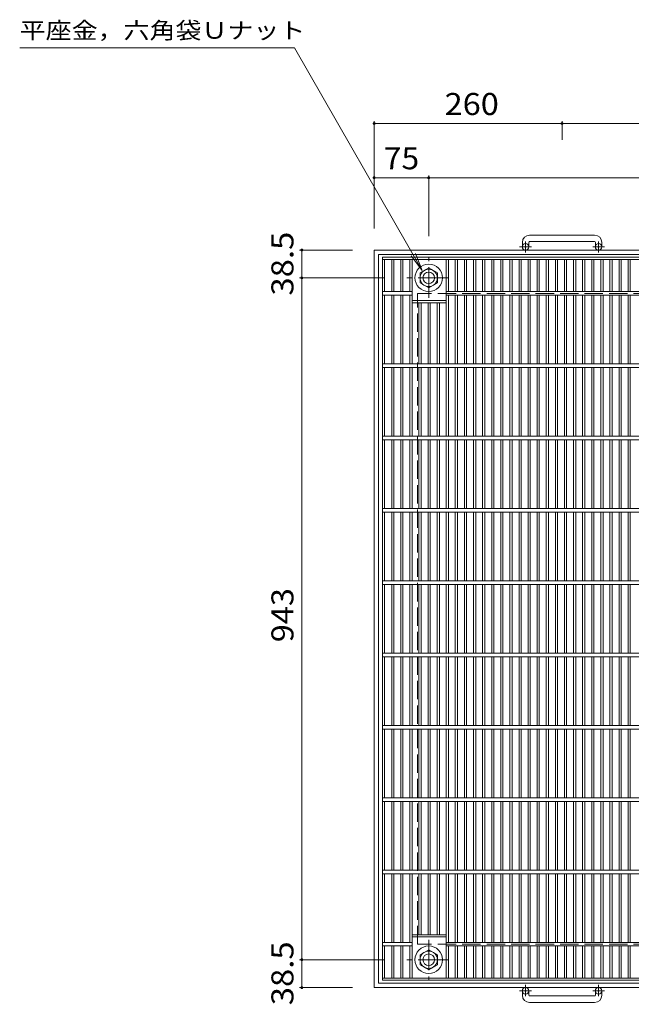
# Model space of a CAD drawing. Units: millimetres. Extents: x -1538 to 1660, y -1380 to 1270.
# Drawn here: x -1538 to -692, y -218 to 1144 of the extents above; entities that cross this region are included whole.
import ezdxf

# ---------------------------------------------------------------- set-up
doc = ezdxf.new("R2010")
doc.units = ezdxf.units.MM
doc.header["$LTSCALE"] = 10
doc.linetypes.add('JWW_CENTER1', pattern=[6.773333, 4.233333, -0.846667, 0.846667, -0.846667])
doc.linetypes.add('JWW_DASHED3', pattern=[3.386667, 2.54, -0.846667])
for name, color, linetype in [('C-1', 7, 'Continuous'), ('C-2', 7, 'Continuous'), ('C-4', 7, 'Continuous'), ('C-5', 7, 'Continuous')]:
    doc.layers.add(name, color=color, linetype=linetype)
doc.styles.add('ＭＳ ゴシック', font='txt', dxfattribs={"height": 1})

msp = doc.modelspace()

# ---------------------------------------------------------------- linework, layer by layer
at = {"layer": 'C-1', "color": 2, "linetype": 'Continuous', "lineweight": 9}
for p, q in [((-742.5, 846.2), (-832.5, 846.2)), ((-842.5, 836.2), (-842.5, 830.1)), ((-833.5, 836.2), (-833.5, 830.1)), ((-832.5, 837.2), (-742.5, 837.2)), ((-741.5, 836.2), (-741.5, 830.1)), ((-732.5, 836.2), (-732.5, 830.1)), ((-27.5, 825.6), (-1047.5, 825.6)), ((-1047.5, -194.4), (-1047.5, 825.6)), ((-33.5, 819.6), (-1041.5, 819.6)), ((-1041.5, -188.4), (-1041.5, 819.6)), ((-984, 794), (-972, 801)), ((-984, 780.2), (-984, 794)), ((-972, 801), (-960, 794)), ((-960, 794), (-960, 780.2)), ((-972, 773.3), (-984, 780.2)), ((-960, 780.2), (-972, 773.3)), ((-972, -142), (-984, -149)), ((-984, -149), (-984, -162.8)), ((-960, -149), (-972, -142)), ((-960, -162.8), (-960, -149)), ((-984, -162.8), (-972, -169.7)), ((-972, -169.7), (-960, -162.8)), ((-33.5, -188.4), (-1041.5, -188.4)), ((-27.5, -194.4), (-1047.5, -194.4)), ((-842.5, -205), (-842.5, -198.9)), ((-833.5, -205), (-833.5, -198.9)), ((-741.5, -205), (-741.5, -198.9)), ((-732.5, -205), (-732.5, -198.9)), ((-832.5, -206), (-742.5, -206)), ((-742.5, -215), (-832.5, -215))]:
    msp.add_line(p, q, dxfattribs=at)
at = {"layer": 'C-1', "color": 2, "linetype": 'JWW_CENTER1', "lineweight": 9}
for p, q in [((-838, 822), (-838, 837.6)), ((-737, 822), (-737, 837.6)), ((-829.8, 830.1), (-846.2, 830.1)), ((-728.8, 830.1), (-745.2, 830.1)), ((-972, 759.5), (-972, 814.8)), ((-944.4, 787.1), (-1002.1, 787.1)), ((-972, -128.2), (-972, -183.5)), ((-944.4, -155.9), (-1002.1, -155.9)), ((-829.8, -198.9), (-846.2, -198.9)), ((-838, -190.8), (-838, -206.4)), ((-728.8, -198.9), (-745.2, -198.9)), ((-737, -190.8), (-737, -206.4))]:
    msp.add_line(p, q, dxfattribs=at)
at = {"layer": 'C-1', "color": 2, "linetype": 'JWW_DASHED3', "lineweight": 9}
for p, q in [((-87.5, 765.6), (-987.5, 765.6)), ((-987.5, -134.4), (-987.5, 765.6)), ((-87.5, -134.4), (-987.5, -134.4))]:
    msp.add_line(p, q, dxfattribs=at)
at = {"layer": 'C-1', "color": 2, "linetype": 'Continuous', "lineweight": 9}
for centre, radius in [((-838, 830.1), 4.5), ((-737, 830.1), 4.5), ((-972, 787.1), 19), ((-972, 787.1), 12), ((-972, 787.1), 8), ((-972, -155.9), 19), ((-972, -155.9), 12), ((-972, -155.9), 8), ((-838, -198.9), 4.5), ((-737, -198.9), 4.5)]:
    msp.add_circle(centre, radius, dxfattribs=at)
for centre, radius, start, end in [((-832.5, 836.2), 10, 90, 180), ((-742.5, 836.2), 10, 0, 90), ((-832.5, 836.2), 1, 90, 180), ((-742.5, 836.2), 1, 0, 90), ((-832.5, -205), 10, 180, 270), ((-832.5, -205), 1, 180, 270), ((-742.5, -205), 10, 270, 0), ((-742.5, -205), 1, 270, 0)]:
    msp.add_arc(centre, radius, start, end, dxfattribs=at)
at = {"layer": 'C-2', "color": 3, "linetype": 'Continuous', "lineweight": 9}
for p, q in [((-1036, -184.4), (-1036, 815.6)), ((-1036, 815.6), (-39, 815.6)), ((-1036, 812.6), (-39, 812.6)), ((-1033, 812.6), (-1033, 768.1)), ((-1023.2, 768.1), (-1023.2, 812.6)), ((-1020.2, 768.1), (-1020.2, 812.6)), ((-1010.7, 768.1), (-1010.7, 812.6)), ((-1007.7, 768.1), (-1007.7, 812.6)), ((-998.1, 768.1), (-998.1, 812.6)), ((-995.1, 668.1), (-995.1, 812.6)), ((-947.8, 668.1), (-947.8, 812.6)), ((-944.8, 768.1), (-944.8, 812.6)), ((-935.2, 768.1), (-935.2, 812.6)), ((-932.2, 768.1), (-932.2, 812.6)), ((-922.6, 768.1), (-922.6, 812.6)), ((-919.6, 768.1), (-919.6, 812.6)), ((-910, 768.1), (-910, 812.6)), ((-907, 768.1), (-907, 812.6)), ((-897.4, 768.1), (-897.4, 812.6)), ((-894.4, 768.1), (-894.4, 812.6)), ((-884.9, 768.1), (-884.9, 812.6)), ((-881.9, 768.1), (-881.9, 812.6)), ((-872.3, 768.1), (-872.3, 812.6)), ((-869.3, 768.1), (-869.3, 812.6)), ((-859.7, 768.1), (-859.7, 812.6)), ((-856.7, 768.1), (-856.7, 812.6)), ((-847.1, 768.1), (-847.1, 812.6)), ((-844.1, 768.1), (-844.1, 812.6)), ((-834.5, 768.1), (-834.5, 812.6)), ((-831.5, 768.1), (-831.5, 812.6)), ((-822, 768.1), (-822, 812.6)), ((-819, 768.1), (-819, 812.6)), ((-809.4, 768.1), (-809.4, 812.6)), ((-806.4, 768.1), (-806.4, 812.6)), ((-796.8, 768.1), (-796.8, 812.6)), ((-793.8, 768.1), (-793.8, 812.6)), ((-784.2, 768.1), (-784.2, 812.6)), ((-781.2, 768.1), (-781.2, 812.6)), ((-771.6, 768.1), (-771.6, 812.6)), ((-768.6, 768.1), (-768.6, 812.6)), ((-759.1, 768.1), (-759.1, 812.6)), ((-756.1, 768.1), (-756.1, 812.6)), ((-746.5, 768.1), (-746.5, 812.6)), ((-743.5, 768.1), (-743.5, 812.6)), ((-733.9, 768.1), (-733.9, 812.6)), ((-730.9, 768.1), (-730.9, 812.6)), ((-721.3, 768.1), (-721.3, 812.6)), ((-718.3, 768.1), (-718.3, 812.6)), ((-708.7, 768.1), (-708.7, 812.6)), ((-705.7, 768.1), (-705.7, 812.6)), ((-696.2, 768.1), (-696.2, 812.6)), ((-693.2, 768.1), (-693.2, 812.6)), ((-1036, 768.1), (-995.1, 768.1)), ((-1036, 763.1), (-995.1, 763.1)), ((-1033, 763.1), (-1033, 668.1)), ((-1023.2, 668.1), (-1023.2, 763.1)), ((-1020.2, 668.1), (-1020.2, 763.1)), ((-1010.7, 668.1), (-1010.7, 763.1)), ((-1007.7, 668.1), (-1007.7, 763.1)), ((-998.1, 668.1), (-998.1, 763.1)), ((-947.8, 768.1), (-127.1, 768.1)), ((-947.8, 763.1), (-127.1, 763.1)), ((-944.8, 668.1), (-944.8, 763.1)), ((-935.2, 668.1), (-935.2, 763.1)), ((-932.2, 668.1), (-932.2, 763.1)), ((-922.6, 668.1), (-922.6, 763.1)), ((-919.6, 668.1), (-919.6, 763.1)), ((-910, 668.1), (-910, 763.1)), ((-907, 668.1), (-907, 763.1)), ((-897.4, 668.1), (-897.4, 763.1)), ((-894.4, 668.1), (-894.4, 763.1)), ((-884.9, 668.1), (-884.9, 763.1)), ((-881.9, 668.1), (-881.9, 763.1)), ((-872.3, 668.1), (-872.3, 763.1)), ((-869.3, 668.1), (-869.3, 763.1)), ((-859.7, 668.1), (-859.7, 763.1)), ((-856.7, 668.1), (-856.7, 763.1)), ((-847.1, 668.1), (-847.1, 763.1)), ((-844.1, 668.1), (-844.1, 763.1)), ((-834.5, 668.1), (-834.5, 763.1)), ((-831.5, 668.1), (-831.5, 763.1)), ((-822, 668.1), (-822, 763.1)), ((-819, 668.1), (-819, 763.1)), ((-809.4, 668.1), (-809.4, 763.1)), ((-806.4, 668.1), (-806.4, 763.1)), ((-796.8, 668.1), (-796.8, 763.1)), ((-793.8, 668.1), (-793.8, 763.1)), ((-784.2, 668.1), (-784.2, 763.1)), ((-781.2, 668.1), (-781.2, 763.1)), ((-771.6, 668.1), (-771.6, 763.1)), ((-768.6, 668.1), (-768.6, 763.1)), ((-759.1, 668.1), (-759.1, 763.1)), ((-756.1, 668.1), (-756.1, 763.1)), ((-746.5, 668.1), (-746.5, 763.1)), ((-743.5, 668.1), (-743.5, 763.1)), ((-733.9, 668.1), (-733.9, 763.1)), ((-730.9, 668.1), (-730.9, 763.1)), ((-721.3, 668.1), (-721.3, 763.1)), ((-718.3, 668.1), (-718.3, 763.1)), ((-708.7, 668.1), (-708.7, 763.1)), ((-705.7, 668.1), (-705.7, 763.1)), ((-696.2, 668.1), (-696.2, 763.1)), ((-693.2, 668.1), (-693.2, 763.1)), ((-995.1, 755.6), (-947.8, 755.6)), ((-995.1, 752.6), (-947.8, 752.6)), ((-985.5, 668.1), (-985.5, 752.6)), ((-982.5, 668.1), (-982.5, 752.6)), ((-972.9, 668.1), (-972.9, 752.6)), ((-969.9, 668.1), (-969.9, 752.6)), ((-960.3, 668.1), (-960.3, 752.6)), ((-957.3, 668.1), (-957.3, 752.6)), ((-1036, 668.1), (-39, 668.1)), ((-1036, 663.1), (-39, 663.1)), ((-1033, 663.1), (-1033, 568.1)), ((-1023.2, 568.1), (-1023.2, 663.1)), ((-1020.2, 568.1), (-1020.2, 663.1)), ((-1010.7, 568.1), (-1010.7, 663.1)), ((-1007.7, 568.1), (-1007.7, 663.1)), ((-998.1, 568.1), (-998.1, 663.1)), ((-995.1, 568.1), (-995.1, 663.1)), ((-985.5, 568.1), (-985.5, 663.1)), ((-982.5, 568.1), (-982.5, 663.1)), ((-972.9, 568.1), (-972.9, 663.1)), ((-969.9, 568.1), (-969.9, 663.1)), ((-960.3, 568.1), (-960.3, 663.1)), ((-957.3, 568.1), (-957.3, 663.1)), ((-947.8, 568.1), (-947.8, 663.1)), ((-944.8, 568.1), (-944.8, 663.1)), ((-935.2, 568.1), (-935.2, 663.1)), ((-932.2, 568.1), (-932.2, 663.1)), ((-922.6, 568.1), (-922.6, 663.1)), ((-919.6, 568.1), (-919.6, 663.1)), ((-910, 568.1), (-910, 663.1)), ((-907, 568.1), (-907, 663.1)), ((-897.4, 568.1), (-897.4, 663.1)), ((-894.4, 568.1), (-894.4, 663.1)), ((-884.9, 568.1), (-884.9, 663.1)), ((-881.9, 568.1), (-881.9, 663.1)), ((-872.3, 568.1), (-872.3, 663.1)), ((-869.3, 568.1), (-869.3, 663.1)), ((-859.7, 568.1), (-859.7, 663.1)), ((-856.7, 568.1), (-856.7, 663.1)), ((-847.1, 568.1), (-847.1, 663.1)), ((-844.1, 568.1), (-844.1, 663.1)), ((-834.5, 568.1), (-834.5, 663.1)), ((-831.5, 568.1), (-831.5, 663.1)), ((-822, 568.1), (-822, 663.1)), ((-819, 568.1), (-819, 663.1)), ((-809.4, 568.1), (-809.4, 663.1)), ((-806.4, 568.1), (-806.4, 663.1)), ((-796.8, 568.1), (-796.8, 663.1)), ((-793.8, 568.1), (-793.8, 663.1)), ((-784.2, 568.1), (-784.2, 663.1)), ((-781.2, 568.1), (-781.2, 663.1)), ((-771.6, 568.1), (-771.6, 663.1)), ((-768.6, 568.1), (-768.6, 663.1)), ((-759.1, 568.1), (-759.1, 663.1)), ((-756.1, 568.1), (-756.1, 663.1)), ((-746.5, 568.1), (-746.5, 663.1)), ((-743.5, 568.1), (-743.5, 663.1)), ((-733.9, 568.1), (-733.9, 663.1)), ((-730.9, 568.1), (-730.9, 663.1)), ((-721.3, 568.1), (-721.3, 663.1)), ((-718.3, 568.1), (-718.3, 663.1)), ((-708.7, 568.1), (-708.7, 663.1)), ((-705.7, 568.1), (-705.7, 663.1)), ((-696.2, 568.1), (-696.2, 663.1)), ((-693.2, 568.1), (-693.2, 663.1)), ((-1036, 568.1), (-39, 568.1)), ((-1036, 563.1), (-39, 563.1)), ((-1033, 563.1), (-1033, 468.1)), ((-1023.2, 468.1), (-1023.2, 563.1)), ((-1020.2, 468.1), (-1020.2, 563.1)), ((-1010.7, 468.1), (-1010.7, 563.1)), ((-1007.7, 468.1), (-1007.7, 563.1)), ((-998.1, 468.1), (-998.1, 563.1)), ((-995.1, 468.1), (-995.1, 563.1)), ((-985.5, 468.1), (-985.5, 563.1)), ((-982.5, 468.1), (-982.5, 563.1)), ((-972.9, 468.1), (-972.9, 563.1)), ((-969.9, 468.1), (-969.9, 563.1)), ((-960.3, 468.1), (-960.3, 563.1)), ((-957.3, 468.1), (-957.3, 563.1)), ((-947.8, 468.1), (-947.8, 563.1)), ((-944.8, 468.1), (-944.8, 563.1)), ((-935.2, 468.1), (-935.2, 563.1)), ((-932.2, 468.1), (-932.2, 563.1)), ((-922.6, 468.1), (-922.6, 563.1)), ((-919.6, 468.1), (-919.6, 563.1)), ((-910, 468.1), (-910, 563.1)), ((-907, 468.1), (-907, 563.1)), ((-897.4, 468.1), (-897.4, 563.1)), ((-894.4, 468.1), (-894.4, 563.1)), ((-884.9, 468.1), (-884.9, 563.1)), ((-881.9, 468.1), (-881.9, 563.1)), ((-872.3, 468.1), (-872.3, 563.1)), ((-869.3, 468.1), (-869.3, 563.1)), ((-859.7, 468.1), (-859.7, 563.1)), ((-856.7, 468.1), (-856.7, 563.1)), ((-847.1, 468.1), (-847.1, 563.1)), ((-844.1, 468.1), (-844.1, 563.1)), ((-834.5, 468.1), (-834.5, 563.1)), ((-831.5, 468.1), (-831.5, 563.1)), ((-822, 468.1), (-822, 563.1)), ((-819, 468.1), (-819, 563.1)), ((-809.4, 468.1), (-809.4, 563.1)), ((-806.4, 468.1), (-806.4, 563.1)), ((-796.8, 468.1), (-796.8, 563.1)), ((-793.8, 468.1), (-793.8, 563.1)), ((-784.2, 468.1), (-784.2, 563.1)), ((-781.2, 468.1), (-781.2, 563.1)), ((-771.6, 468.1), (-771.6, 563.1)), ((-768.6, 468.1), (-768.6, 563.1)), ((-759.1, 468.1), (-759.1, 563.1)), ((-756.1, 468.1), (-756.1, 563.1)), ((-746.5, 468.1), (-746.5, 563.1)), ((-743.5, 468.1), (-743.5, 563.1)), ((-733.9, 468.1), (-733.9, 563.1)), ((-730.9, 468.1), (-730.9, 563.1)), ((-721.3, 468.1), (-721.3, 563.1)), ((-718.3, 468.1), (-718.3, 563.1)), ((-708.7, 468.1), (-708.7, 563.1)), ((-705.7, 468.1), (-705.7, 563.1)), ((-696.2, 468.1), (-696.2, 563.1)), ((-693.2, 468.1), (-693.2, 563.1)), ((-1036, 468.1), (-39, 468.1)), ((-1036, 463.1), (-39, 463.1)), ((-1033, 463.1), (-1033, 368.1)), ((-1023.2, 368.1), (-1023.2, 463.1)), ((-1020.2, 368.1), (-1020.2, 463.1)), ((-1010.7, 368.1), (-1010.7, 463.1)), ((-1007.7, 368.1), (-1007.7, 463.1)), ((-998.1, 368.1), (-998.1, 463.1)), ((-995.1, 368.1), (-995.1, 463.1)), ((-985.5, 368.1), (-985.5, 463.1)), ((-982.5, 368.1), (-982.5, 463.1)), ((-972.9, 368.1), (-972.9, 463.1)), ((-969.9, 368.1), (-969.9, 463.1)), ((-960.3, 368.1), (-960.3, 463.1)), ((-957.3, 368.1), (-957.3, 463.1)), ((-947.8, 368.1), (-947.8, 463.1)), ((-944.8, 368.1), (-944.8, 463.1)), ((-935.2, 368.1), (-935.2, 463.1)), ((-932.2, 368.1), (-932.2, 463.1)), ((-922.6, 368.1), (-922.6, 463.1)), ((-919.6, 368.1), (-919.6, 463.1)), ((-910, 368.1), (-910, 463.1)), ((-907, 368.1), (-907, 463.1)), ((-897.4, 368.1), (-897.4, 463.1)), ((-894.4, 368.1), (-894.4, 463.1)), ((-884.9, 368.1), (-884.9, 463.1)), ((-881.9, 368.1), (-881.9, 463.1)), ((-872.3, 368.1), (-872.3, 463.1)), ((-869.3, 368.1), (-869.3, 463.1)), ((-859.7, 368.1), (-859.7, 463.1)), ((-856.7, 368.1), (-856.7, 463.1)), ((-847.1, 368.1), (-847.1, 463.1)), ((-844.1, 368.1), (-844.1, 463.1)), ((-834.5, 368.1), (-834.5, 463.1)), ((-831.5, 368.1), (-831.5, 463.1)), ((-822, 368.1), (-822, 463.1)), ((-819, 368.1), (-819, 463.1)), ((-809.4, 368.1), (-809.4, 463.1)), ((-806.4, 368.1), (-806.4, 463.1)), ((-796.8, 368.1), (-796.8, 463.1)), ((-793.8, 368.1), (-793.8, 463.1)), ((-784.2, 368.1), (-784.2, 463.1)), ((-781.2, 368.1), (-781.2, 463.1)), ((-771.6, 368.1), (-771.6, 463.1)), ((-768.6, 368.1), (-768.6, 463.1)), ((-759.1, 368.1), (-759.1, 463.1)), ((-756.1, 368.1), (-756.1, 463.1)), ((-746.5, 368.1), (-746.5, 463.1)), ((-743.5, 368.1), (-743.5, 463.1)), ((-733.9, 368.1), (-733.9, 463.1)), ((-730.9, 368.1), (-730.9, 463.1)), ((-721.3, 368.1), (-721.3, 463.1)), ((-718.3, 368.1), (-718.3, 463.1)), ((-708.7, 368.1), (-708.7, 463.1)), ((-705.7, 368.1), (-705.7, 463.1)), ((-696.2, 368.1), (-696.2, 463.1)), ((-693.2, 368.1), (-693.2, 463.1)), ((-1036, 368.1), (-39, 368.1)), ((-1036, 363.1), (-39, 363.1)), ((-1033, 363.1), (-1033, 268.1)), ((-1023.2, 268.1), (-1023.2, 363.1)), ((-1020.2, 268.1), (-1020.2, 363.1)), ((-1010.7, 268.1), (-1010.7, 363.1)), ((-1007.7, 268.1), (-1007.7, 363.1)), ((-998.1, 268.1), (-998.1, 363.1)), ((-995.1, 268.1), (-995.1, 363.1)), ((-985.5, 268.1), (-985.5, 363.1)), ((-982.5, 268.1), (-982.5, 363.1)), ((-972.9, 268.1), (-972.9, 363.1)), ((-969.9, 268.1), (-969.9, 363.1)), ((-960.3, 268.1), (-960.3, 363.1)), ((-957.3, 268.1), (-957.3, 363.1)), ((-947.8, 268.1), (-947.8, 363.1)), ((-944.8, 268.1), (-944.8, 363.1)), ((-935.2, 268.1), (-935.2, 363.1)), ((-932.2, 268.1), (-932.2, 363.1)), ((-922.6, 268.1), (-922.6, 363.1)), ((-919.6, 268.1), (-919.6, 363.1)), ((-910, 268.1), (-910, 363.1)), ((-907, 268.1), (-907, 363.1)), ((-897.4, 268.1), (-897.4, 363.1)), ((-894.4, 268.1), (-894.4, 363.1)), ((-884.9, 268.1), (-884.9, 363.1)), ((-881.9, 268.1), (-881.9, 363.1)), ((-872.3, 268.1), (-872.3, 363.1)), ((-869.3, 268.1), (-869.3, 363.1)), ((-859.7, 268.1), (-859.7, 363.1)), ((-856.7, 268.1), (-856.7, 363.1)), ((-847.1, 268.1), (-847.1, 363.1)), ((-844.1, 268.1), (-844.1, 363.1)), ((-834.5, 268.1), (-834.5, 363.1)), ((-831.5, 268.1), (-831.5, 363.1)), ((-822, 268.1), (-822, 363.1)), ((-819, 268.1), (-819, 363.1)), ((-809.4, 268.1), (-809.4, 363.1)), ((-806.4, 268.1), (-806.4, 363.1)), ((-796.8, 268.1), (-796.8, 363.1)), ((-793.8, 268.1), (-793.8, 363.1)), ((-784.2, 268.1), (-784.2, 363.1)), ((-781.2, 268.1), (-781.2, 363.1)), ((-771.6, 268.1), (-771.6, 363.1)), ((-768.6, 268.1), (-768.6, 363.1)), ((-759.1, 268.1), (-759.1, 363.1)), ((-756.1, 268.1), (-756.1, 363.1)), ((-746.5, 268.1), (-746.5, 363.1)), ((-743.5, 268.1), (-743.5, 363.1)), ((-733.9, 268.1), (-733.9, 363.1)), ((-730.9, 268.1), (-730.9, 363.1)), ((-721.3, 268.1), (-721.3, 363.1)), ((-718.3, 268.1), (-718.3, 363.1)), ((-708.7, 268.1), (-708.7, 363.1)), ((-705.7, 268.1), (-705.7, 363.1)), ((-696.2, 268.1), (-696.2, 363.1)), ((-693.2, 268.1), (-693.2, 363.1)), ((-1036, 268.1), (-39, 268.1)), ((-1036, 263.1), (-39, 263.1)), ((-1033, 263.1), (-1033, 168.1)), ((-1023.2, 168.1), (-1023.2, 263.1)), ((-1020.2, 168.1), (-1020.2, 263.1)), ((-1010.7, 168.1), (-1010.7, 263.1)), ((-1007.7, 168.1), (-1007.7, 263.1)), ((-998.1, 168.1), (-998.1, 263.1)), ((-995.1, 168.1), (-995.1, 263.1)), ((-985.5, 168.1), (-985.5, 263.1)), ((-982.5, 168.1), (-982.5, 263.1)), ((-972.9, 168.1), (-972.9, 263.1)), ((-969.9, 168.1), (-969.9, 263.1)), ((-960.3, 168.1), (-960.3, 263.1)), ((-957.3, 168.1), (-957.3, 263.1)), ((-947.8, 168.1), (-947.8, 263.1)), ((-944.8, 168.1), (-944.8, 263.1)), ((-935.2, 168.1), (-935.2, 263.1)), ((-932.2, 168.1), (-932.2, 263.1)), ((-922.6, 168.1), (-922.6, 263.1)), ((-919.6, 168.1), (-919.6, 263.1)), ((-910, 168.1), (-910, 263.1)), ((-907, 168.1), (-907, 263.1)), ((-897.4, 168.1), (-897.4, 263.1)), ((-894.4, 168.1), (-894.4, 263.1)), ((-884.9, 168.1), (-884.9, 263.1)), ((-881.9, 168.1), (-881.9, 263.1)), ((-872.3, 168.1), (-872.3, 263.1)), ((-869.3, 168.1), (-869.3, 263.1)), ((-859.7, 168.1), (-859.7, 263.1)), ((-856.7, 168.1), (-856.7, 263.1)), ((-847.1, 168.1), (-847.1, 263.1)), ((-844.1, 168.1), (-844.1, 263.1)), ((-834.5, 168.1), (-834.5, 263.1)), ((-831.5, 168.1), (-831.5, 263.1)), ((-822, 168.1), (-822, 263.1)), ((-819, 168.1), (-819, 263.1)), ((-809.4, 168.1), (-809.4, 263.1)), ((-806.4, 168.1), (-806.4, 263.1)), ((-796.8, 168.1), (-796.8, 263.1)), ((-793.8, 168.1), (-793.8, 263.1)), ((-784.2, 168.1), (-784.2, 263.1)), ((-781.2, 168.1), (-781.2, 263.1)), ((-771.6, 168.1), (-771.6, 263.1)), ((-768.6, 168.1), (-768.6, 263.1)), ((-759.1, 168.1), (-759.1, 263.1)), ((-756.1, 168.1), (-756.1, 263.1)), ((-746.5, 168.1), (-746.5, 263.1)), ((-743.5, 168.1), (-743.5, 263.1)), ((-733.9, 168.1), (-733.9, 263.1)), ((-730.9, 168.1), (-730.9, 263.1)), ((-721.3, 168.1), (-721.3, 263.1)), ((-718.3, 168.1), (-718.3, 263.1)), ((-708.7, 168.1), (-708.7, 263.1)), ((-705.7, 168.1), (-705.7, 263.1)), ((-696.2, 168.1), (-696.2, 263.1)), ((-693.2, 168.1), (-693.2, 263.1)), ((-1036, 168.1), (-39, 168.1)), ((-1036, 163.1), (-39, 163.1)), ((-1033, 163.1), (-1033, 68.1)), ((-1023.2, 68.1), (-1023.2, 163.1)), ((-1020.2, 68.1), (-1020.2, 163.1)), ((-1010.7, 68.1), (-1010.7, 163.1)), ((-1007.7, 68.1), (-1007.7, 163.1)), ((-998.1, 68.1), (-998.1, 163.1)), ((-995.1, 68.1), (-995.1, 163.1)), ((-985.5, 68.1), (-985.5, 163.1)), ((-982.5, 68.1), (-982.5, 163.1)), ((-972.9, 68.1), (-972.9, 163.1)), ((-969.9, 68.1), (-969.9, 163.1)), ((-960.3, 68.1), (-960.3, 163.1)), ((-957.3, 68.1), (-957.3, 163.1)), ((-947.8, 68.1), (-947.8, 163.1)), ((-944.8, 68.1), (-944.8, 163.1)), ((-935.2, 68.1), (-935.2, 163.1)), ((-932.2, 68.1), (-932.2, 163.1)), ((-922.6, 68.1), (-922.6, 163.1)), ((-919.6, 68.1), (-919.6, 163.1)), ((-910, 68.1), (-910, 163.1)), ((-907, 68.1), (-907, 163.1)), ((-897.4, 68.1), (-897.4, 163.1)), ((-894.4, 68.1), (-894.4, 163.1)), ((-884.9, 68.1), (-884.9, 163.1)), ((-881.9, 68.1), (-881.9, 163.1)), ((-872.3, 68.1), (-872.3, 163.1)), ((-869.3, 68.1), (-869.3, 163.1)), ((-859.7, 68.1), (-859.7, 163.1)), ((-856.7, 68.1), (-856.7, 163.1)), ((-847.1, 68.1), (-847.1, 163.1)), ((-844.1, 68.1), (-844.1, 163.1)), ((-834.5, 68.1), (-834.5, 163.1)), ((-831.5, 68.1), (-831.5, 163.1)), ((-822, 68.1), (-822, 163.1)), ((-819, 68.1), (-819, 163.1)), ((-809.4, 68.1), (-809.4, 163.1)), ((-806.4, 68.1), (-806.4, 163.1)), ((-796.8, 68.1), (-796.8, 163.1)), ((-793.8, 68.1), (-793.8, 163.1)), ((-784.2, 68.1), (-784.2, 163.1)), ((-781.2, 68.1), (-781.2, 163.1)), ((-771.6, 68.1), (-771.6, 163.1)), ((-768.6, 68.1), (-768.6, 163.1)), ((-759.1, 68.1), (-759.1, 163.1)), ((-756.1, 68.1), (-756.1, 163.1)), ((-746.5, 68.1), (-746.5, 163.1)), ((-743.5, 68.1), (-743.5, 163.1)), ((-733.9, 68.1), (-733.9, 163.1)), ((-730.9, 68.1), (-730.9, 163.1)), ((-721.3, 68.1), (-721.3, 163.1)), ((-718.3, 68.1), (-718.3, 163.1)), ((-708.7, 68.1), (-708.7, 163.1)), ((-705.7, 68.1), (-705.7, 163.1)), ((-696.2, 68.1), (-696.2, 163.1)), ((-693.2, 68.1), (-693.2, 163.1)), ((-1036, 68.1), (-39, 68.1)), ((-1036, 63.1), (-39, 63.1)), ((-1033, -31.9), (-1033, 63.1)), ((-1023.2, 63.1), (-1023.2, -31.9)), ((-1020.2, 63.1), (-1020.2, -31.9)), ((-1010.7, 63.1), (-1010.7, -31.9)), ((-1007.7, 63.1), (-1007.7, -31.9)), ((-998.1, 63.1), (-998.1, -31.9)), ((-995.1, 63.1), (-995.1, -31.9)), ((-985.5, 63.1), (-985.5, -31.9)), ((-982.5, 63.1), (-982.5, -31.9)), ((-972.9, 63.1), (-972.9, -31.9)), ((-969.9, 63.1), (-969.9, -31.9)), ((-960.3, 63.1), (-960.3, -31.9)), ((-957.3, 63.1), (-957.3, -31.9)), ((-947.8, 63.1), (-947.8, -31.9)), ((-944.8, 63.1), (-944.8, -31.9)), ((-935.2, 63.1), (-935.2, -31.9)), ((-932.2, 63.1), (-932.2, -31.9)), ((-922.6, 63.1), (-922.6, -31.9)), ((-919.6, 63.1), (-919.6, -31.9)), ((-910, 63.1), (-910, -31.9)), ((-907, 63.1), (-907, -31.9)), ((-897.4, 63.1), (-897.4, -31.9)), ((-894.4, 63.1), (-894.4, -31.9)), ((-884.9, 63.1), (-884.9, -31.9)), ((-881.9, 63.1), (-881.9, -31.9)), ((-872.3, 63.1), (-872.3, -31.9)), ((-869.3, 63.1), (-869.3, -31.9)), ((-859.7, 63.1), (-859.7, -31.9)), ((-856.7, 63.1), (-856.7, -31.9)), ((-847.1, 63.1), (-847.1, -31.9)), ((-844.1, 63.1), (-844.1, -31.9)), ((-834.5, 63.1), (-834.5, -31.9)), ((-831.5, 63.1), (-831.5, -31.9)), ((-822, 63.1), (-822, -31.9)), ((-819, 63.1), (-819, -31.9)), ((-809.4, 63.1), (-809.4, -31.9)), ((-806.4, 63.1), (-806.4, -31.9)), ((-796.8, 63.1), (-796.8, -31.9)), ((-793.8, 63.1), (-793.8, -31.9)), ((-784.2, 63.1), (-784.2, -31.9)), ((-781.2, 63.1), (-781.2, -31.9)), ((-771.6, 63.1), (-771.6, -31.9)), ((-768.6, 63.1), (-768.6, -31.9)), ((-759.1, 63.1), (-759.1, -31.9)), ((-756.1, 63.1), (-756.1, -31.9)), ((-746.5, 63.1), (-746.5, -31.9)), ((-743.5, 63.1), (-743.5, -31.9)), ((-733.9, 63.1), (-733.9, -31.9)), ((-730.9, 63.1), (-730.9, -31.9)), ((-721.3, 63.1), (-721.3, -31.9)), ((-718.3, 63.1), (-718.3, -31.9)), ((-708.7, 63.1), (-708.7, -31.9)), ((-705.7, 63.1), (-705.7, -31.9)), ((-696.2, 63.1), (-696.2, -31.9)), ((-693.2, 63.1), (-693.2, -31.9)), ((-1036, -31.9), (-39, -31.9)), ((-1036, -36.9), (-39, -36.9)), ((-1033, -131.9), (-1033, -36.9)), ((-1023.2, -36.9), (-1023.2, -131.9)), ((-1020.2, -36.9), (-1020.2, -131.9)), ((-1010.7, -36.9), (-1010.7, -131.9)), ((-1007.7, -36.9), (-1007.7, -131.9)), ((-998.1, -36.9), (-998.1, -131.9)), ((-995.1, -36.9), (-995.1, -181.4)), ((-985.5, -36.9), (-985.5, -121.4)), ((-982.5, -36.9), (-982.5, -121.4)), ((-972.9, -36.9), (-972.9, -121.4)), ((-969.9, -36.9), (-969.9, -121.4)), ((-960.3, -36.9), (-960.3, -121.4)), ((-957.3, -36.9), (-957.3, -121.4)), ((-947.8, -36.9), (-947.8, -181.4)), ((-944.8, -36.9), (-944.8, -131.9)), ((-935.2, -36.9), (-935.2, -131.9)), ((-932.2, -36.9), (-932.2, -131.9)), ((-922.6, -36.9), (-922.6, -131.9)), ((-919.6, -36.9), (-919.6, -131.9)), ((-910, -36.9), (-910, -131.9)), ((-907, -36.9), (-907, -131.9)), ((-897.4, -36.9), (-897.4, -131.9)), ((-894.4, -36.9), (-894.4, -131.9)), ((-884.9, -36.9), (-884.9, -131.9)), ((-881.9, -36.9), (-881.9, -131.9)), ((-872.3, -36.9), (-872.3, -131.9)), ((-869.3, -36.9), (-869.3, -131.9)), ((-859.7, -36.9), (-859.7, -131.9)), ((-856.7, -36.9), (-856.7, -131.9)), ((-847.1, -36.9), (-847.1, -131.9)), ((-844.1, -36.9), (-844.1, -131.9)), ((-834.5, -36.9), (-834.5, -131.9)), ((-831.5, -36.9), (-831.5, -131.9)), ((-822, -36.9), (-822, -131.9)), ((-819, -36.9), (-819, -131.9)), ((-809.4, -36.9), (-809.4, -131.9)), ((-806.4, -36.9), (-806.4, -131.9)), ((-796.8, -36.9), (-796.8, -131.9)), ((-793.8, -36.9), (-793.8, -131.9)), ((-784.2, -36.9), (-784.2, -131.9)), ((-781.2, -36.9), (-781.2, -131.9)), ((-771.6, -36.9), (-771.6, -131.9)), ((-768.6, -36.9), (-768.6, -131.9)), ((-759.1, -36.9), (-759.1, -131.9)), ((-756.1, -36.9), (-756.1, -131.9)), ((-746.5, -36.9), (-746.5, -131.9)), ((-743.5, -36.9), (-743.5, -131.9)), ((-733.9, -36.9), (-733.9, -131.9)), ((-730.9, -36.9), (-730.9, -131.9)), ((-721.3, -36.9), (-721.3, -131.9)), ((-718.3, -36.9), (-718.3, -131.9)), ((-708.7, -36.9), (-708.7, -131.9)), ((-705.7, -36.9), (-705.7, -131.9)), ((-696.2, -36.9), (-696.2, -131.9)), ((-693.2, -36.9), (-693.2, -131.9)), ((-995.1, -121.4), (-947.8, -121.4)), ((-1036, -131.9), (-995.1, -131.9)), ((-995.1, -124.4), (-947.8, -124.4)), ((-947.8, -131.9), (-127.1, -131.9)), ((-1036, -136.9), (-995.1, -136.9)), ((-1033, -181.4), (-1033, -136.9)), ((-1023.2, -136.9), (-1023.2, -181.4)), ((-1020.2, -136.9), (-1020.2, -181.4)), ((-1010.7, -136.9), (-1010.7, -181.4)), ((-1007.7, -136.9), (-1007.7, -181.4)), ((-998.1, -136.9), (-998.1, -181.4)), ((-947.8, -136.9), (-127.1, -136.9)), ((-944.8, -136.9), (-944.8, -181.4)), ((-935.2, -136.9), (-935.2, -181.4)), ((-932.2, -136.9), (-932.2, -181.4)), ((-922.6, -136.9), (-922.6, -181.4)), ((-919.6, -136.9), (-919.6, -181.4)), ((-910, -136.9), (-910, -181.4)), ((-907, -136.9), (-907, -181.4)), ((-897.4, -136.9), (-897.4, -181.4)), ((-894.4, -136.9), (-894.4, -181.4)), ((-884.9, -136.9), (-884.9, -181.4)), ((-881.9, -136.9), (-881.9, -181.4)), ((-872.3, -136.9), (-872.3, -181.4)), ((-869.3, -136.9), (-869.3, -181.4)), ((-859.7, -136.9), (-859.7, -181.4)), ((-856.7, -136.9), (-856.7, -181.4)), ((-847.1, -136.9), (-847.1, -181.4)), ((-844.1, -136.9), (-844.1, -181.4)), ((-834.5, -136.9), (-834.5, -181.4)), ((-831.5, -136.9), (-831.5, -181.4)), ((-822, -136.9), (-822, -181.4)), ((-819, -136.9), (-819, -181.4)), ((-809.4, -136.9), (-809.4, -181.4)), ((-806.4, -136.9), (-806.4, -181.4)), ((-796.8, -136.9), (-796.8, -181.4)), ((-793.8, -136.9), (-793.8, -181.4)), ((-784.2, -136.9), (-784.2, -181.4)), ((-781.2, -136.9), (-781.2, -181.4)), ((-771.6, -136.9), (-771.6, -181.4)), ((-768.6, -136.9), (-768.6, -181.4)), ((-759.1, -136.9), (-759.1, -181.4)), ((-756.1, -136.9), (-756.1, -181.4)), ((-746.5, -136.9), (-746.5, -181.4)), ((-743.5, -136.9), (-743.5, -181.4)), ((-733.9, -136.9), (-733.9, -181.4)), ((-730.9, -136.9), (-730.9, -181.4)), ((-721.3, -136.9), (-721.3, -181.4)), ((-718.3, -136.9), (-718.3, -181.4)), ((-708.7, -136.9), (-708.7, -181.4)), ((-705.7, -136.9), (-705.7, -181.4)), ((-696.2, -136.9), (-696.2, -181.4)), ((-693.2, -136.9), (-693.2, -181.4)), ((-1036, -181.4), (-39, -181.4)), ((-39, -184.4), (-1036, -184.4))]:
    msp.add_line(p, q, dxfattribs=at)
at = {"layer": 'C-4', "color": 7, "linetype": 'Continuous', "lineweight": 9}
for p, q in [((-1047.5, 1003.6), (-1047.5, 855.6)), ((-1047.5, 1000.6), (-787.5, 1000.6)), ((-787.5, 1003.6), (-787.5, 977.8)), ((-787.5, 1000.6), (-287.5, 1000.6)), ((-972, 928.6), (-972, 844.8)), ((-1047.5, 925.6), (-972, 925.6)), ((-972, 925.6), (-103, 925.6)), ((-1150.5, 825.6), (-1077.5, 825.6)), ((-1147.5, 787.1), (-1147.5, 825.6)), ((-1150.5, 787.1), (-1032.6, 787.1)), ((-1147.5, -155.9), (-1147.5, 787.1)), ((-1150.5, -155.9), (-1032.6, -155.9)), ((-1147.5, -194.4), (-1147.5, -155.9)), ((-1150.5, -194.4), (-1077.5, -194.4))]:
    msp.add_line(p, q, dxfattribs=at)
at = {"layer": 'C-4', "color": 7, "linetype": 'Continuous', "lineweight": 9, "const_width": 2}
for points in [[(-1046.5, 1000.6, 0.414214), (-1047.5, 1001.6, 0.414214), (-1048.5, 1000.6, 0.414214), (-1047.5, 999.6, 0.414214)], [(-786.5, 1000.6, 0.414214), (-787.5, 1001.6, 0.414214), (-788.5, 1000.6, 0.414214), (-787.5, 999.6, 0.414214)], [(-1046.5, 925.6, 0.414214), (-1047.5, 926.6, 0.414214), (-1048.5, 925.6, 0.414214), (-1047.5, 924.6, 0.414214)], [(-971, 925.6, 0.414214), (-972, 926.6, 0.414214), (-973, 925.6, 0.414214), (-972, 924.6, 0.414214)], [(-1146.5, 825.6, 0.414214), (-1147.5, 826.6, 0.414214), (-1148.5, 825.6, 0.414214), (-1147.5, 824.6, 0.414214)], [(-1146.5, 787.1, 0.414214), (-1147.5, 788.1, 0.414214), (-1148.5, 787.1, 0.414214), (-1147.5, 786.1, 0.414214)], [(-1146.5, -155.9, 0.414214), (-1147.5, -154.9, 0.414214), (-1148.5, -155.9, 0.414214), (-1147.5, -156.9, 0.414214)], [(-1146.5, -194.4, 0.414214), (-1147.5, -193.4, 0.414214), (-1148.5, -194.4, 0.414214), (-1147.5, -195.4, 0.414214)]]:
    msp.add_lwpolyline(points, format="xyb", close=True, dxfattribs=at)
at = {"layer": 'C-5', "color": 7, "linetype": 'Continuous', "lineweight": 9}
for p, q in [((-1157.7, 1105.3), (-1537.7, 1105.3)), ((-981, 797.5), (-1157.7, 1105.3)), ((-981, 797.5), (-996.2, 817.4)), ((-981, 797.5), (-990.5, 820.6))]:
    msp.add_line(p, q, dxfattribs=at)

# ---------------------------------------------------------------- texts
at = {"layer": 'C-4', "color": 2, "linetype": 'Continuous', "lineweight": 0, "style": 'ＭＳ ゴシック'}
for s, width, p in [('260', 1.083333, (-950, 1012.3)), ('75', 1.0625, (-1034.2, 937.3))]:
    msp.add_text(s, height=30.48, dxfattribs=dict(at, width=width)).set_placement(p)
for s, width, p in [('38.5', 1.09375, (-1159.1, 762.6)), ('943', 1.083333, (-1159.1, 283.1)), ('38.5', 1.09375, (-1159.1, -218.9))]:
    msp.add_text(s, height=30.48, rotation=90, dxfattribs=dict(at, width=width)).set_placement(p)
at = {"layer": 'C-5', "color": 7, "linetype": 'Continuous', "lineweight": 0, "style": 'ＭＳ ゴシック', "width": 1.151515}
msp.add_text('平座金，六角袋Ｕナット', height=22.86, dxfattribs=at).set_placement((-1537.7, 1117.9))

doc.saveas('drawing.dxf')
